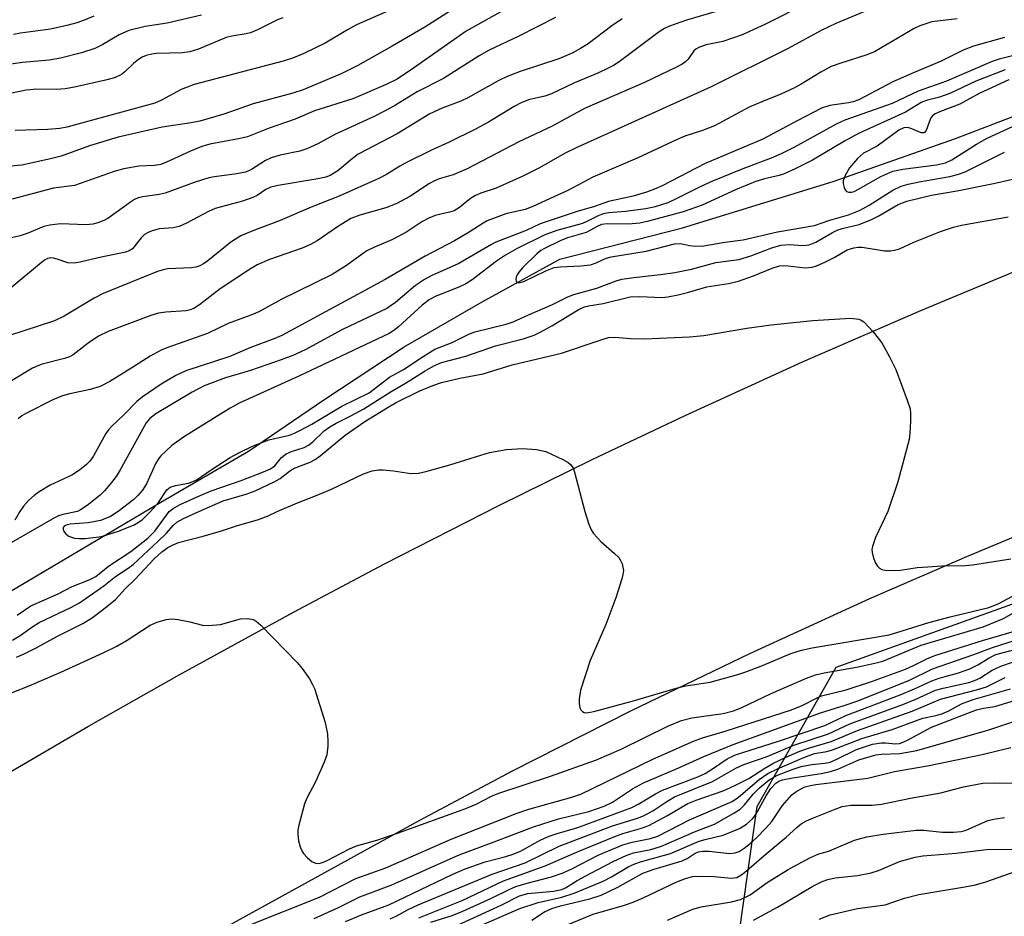
# Model space of a CAD drawing. Units: inches. Extents: x 1291759 to 1297759, y 481452 to 485452.
# Drawn here: x 1293488 to 1293673, y 482924 to 483092 of the extents above; entities that cross this region are included whole.
import ezdxf

# ---------------------------------------------------------------- set-up
doc = ezdxf.new("R2010")
doc.units = ezdxf.units.IN
doc.header["$MEASUREMENT"] = 0
for name, color, linetype in [('HYDRO-Single Line Stream', 4, 'Continuous'), ('NTRL-Trees', 3, 'Continuous'), ('TRANS-Road', 130, 'Continuous'), ('Undefined', 1, 'Continuous')]:
    doc.layers.add(name, color=color, linetype=linetype)

msp = doc.modelspace()

# ---------------------------------------------------------------- linework, layer by layer
at = {"layer": 'HYDRO-Single Line Stream'}
msp.add_lwpolyline([(1293411.31, 482937.76), (1293427.86, 482944.86), (1293441.59, 482952.04), (1293459.79, 482963.54), (1293473.76, 482974.18), (1293486.25, 482984.73), (1293514.97, 483001.79), (1293531.41, 483011.35), (1293545.55, 483020.98), (1293560.64, 483030.94), (1293575.24, 483039.39), (1293589.81, 483047.37), (1293612.82, 483053.26), (1293641.11, 483061.95), (1293664.05, 483070.02), (1293679.26, 483075.85), (1293693.74, 483079.95), (1293709.21, 483083.4), (1293728.64, 483088.59), (1293745.2, 483093.89)], dxfattribs=at)
at = {"layer": 'NTRL-Trees'}
msp.add_lwpolyline([(1293904.78, 482986.19), (1293860.5, 482962.35), (1293827.81, 482952.82), (1293782.17, 482914.68), (1293749.48, 482900.37), (1293708.36, 482895.8), (1293675.02, 482899.97), (1293645.86, 482904.13), (1293637.85, 482904.13), (1293623.47, 482920.81), (1293626.88, 482944.65), (1293641.69, 482970.8), (1293804.19, 483029.13), (1293870.86, 483045.8), (1294000.81, 483067.46)], dxfattribs=at)
at = {"layer": 'TRANS-Road'}
for points in [[(1293328.13, 482846.2), (1293360.58, 482869.4), (1293389.15, 482889.46), (1293389.46, 482889.67), (1293430.21, 482916.75), (1293455.09, 482932.3), (1293480.24, 482947.44), (1293501.38, 482959.74), (1293518.42, 482969.36), (1293539.86, 482981.12), (1293556.96, 482990.2), (1293578.51, 483001.21), (1293595.88, 483009.75), (1293613.37, 483018.06), (1293635.39, 483028.1), (1293657.58, 483037.76), (1293675.58, 483045.27)], [(1293684.42, 482999.13), (1293666.12, 482991.53), (1293647.94, 482983.62), (1293625.4, 482973.33), (1293603.09, 482962.56), (1293581, 482951.34), (1293563.5, 482942.04), (1293529.11, 482923.09), (1293507.97, 482911.1), (1293482.84, 482896.29), (1293462.1, 482883.61), (1293441.71, 482870.72), (1293421.51, 482857.53), (1293140.14, 482654.36)]]:
    msp.add_lwpolyline(points, dxfattribs=at)
at = {"layer": 'Undefined'}
for points, elevation in [([(1293574.12, 483097.09), (1293564.49, 483090.9), (1293558.35, 483087.3), (1293551.91, 483083.69), (1293548.9, 483082.21), (1293541.69, 483079.15), (1293539.73, 483078.53), (1293532.31, 483076.5), (1293526.76, 483074.6), (1293522.31, 483073.27), (1293520.65, 483072.93), (1293515.22, 483072.14), (1293506.98, 483070.26), (1293501.57, 483068.62), (1293496.28, 483066.71), (1293494.3, 483066.19), (1293488.88, 483065.03), (1293486.83, 483064.84)], 218), ([(1293636.63, 483095.56), (1293628.28, 483091.4), (1293624.04, 483089.43), (1293620.42, 483088.21), (1293617.31, 483087.59), (1293616.03, 483087.16), (1293615.35, 483086.77), (1293614.99, 483086.44), (1293613.89, 483084.87), (1293613.42, 483084.4), (1293612.77, 483083.95), (1293611.75, 483083.4), (1293605.7, 483080.52), (1293594.46, 483075.63), (1293588.4, 483072.29), (1293582.13, 483069.39), (1293572.44, 483064.33), (1293569.81, 483063.21), (1293567.19, 483062.43), (1293566.3, 483062.09), (1293565.4, 483061.58), (1293561.69, 483059.11), (1293559.24, 483057.82), (1293557.17, 483057.01), (1293552.32, 483055.63), (1293550.59, 483054.97), (1293548.14, 483053.46), (1293544.31, 483050.78), (1293543.07, 483050.1), (1293541.46, 483049.43), (1293535.34, 483047.32), (1293533.07, 483046.32), (1293531.42, 483045.33), (1293526.09, 483041.77), (1293522.24, 483038.77), (1293521.16, 483038.1), (1293520.47, 483037.84), (1293519.74, 483037.69), (1293515.91, 483037.43), (1293514.52, 483037.22), (1293513.1, 483036.78), (1293508.07, 483034.95), (1293505.12, 483033.8), (1293503.27, 483032.94), (1293501.31, 483031.61), (1293498.51, 483029.43), (1293497.81, 483029.03), (1293496.89, 483028.71), (1293492.71, 483027.66), (1293491.9, 483027.37), (1293490.91, 483026.89), (1293481.71, 483021.39)], 208), ([(1293653.16, 483096.45), (1293641.59, 483091.6), (1293638.96, 483090.32), (1293632.52, 483086.83), (1293618.25, 483079.73), (1293592.88, 483068.28), (1293590.84, 483067.23), (1293585.91, 483064.45), (1293582.87, 483062.94), (1293577.88, 483060.71), (1293575.01, 483059.75), (1293574, 483059.32), (1293573.05, 483058.77), (1293571, 483057.08), (1293570, 483056.46), (1293569.14, 483056.18), (1293566.47, 483055.58), (1293565.25, 483055.09), (1293563.96, 483054.35), (1293560.93, 483052.4), (1293559.63, 483051.67), (1293558.3, 483051.01), (1293555.04, 483049.64), (1293553.64, 483048.91), (1293549.59, 483046.03), (1293547.13, 483044.48), (1293537.54, 483039.81), (1293533.36, 483037.5), (1293531.85, 483036.83), (1293527.63, 483035.28), (1293523.72, 483033.43), (1293516.1, 483030.74), (1293515.06, 483030.3), (1293513, 483029.15), (1293509.36, 483026.83), (1293505.4, 483024.44), (1293503.58, 483023.49), (1293501.72, 483022.9), (1293497.89, 483022.09), (1293496.54, 483021.72), (1293494.73, 483020.95), (1293489.79, 483018.49), (1293488.86, 483017.94), (1293488.22, 483017.43)], 206), ([(1293619.18, 483093.86), (1293613.57, 483092.19), (1293610.39, 483091.11), (1293609.46, 483090.66), (1293608.49, 483090.01), (1293601.22, 483084.56), (1293600, 483083.78), (1293598.75, 483083.11), (1293596.96, 483082.25), (1293592.57, 483080.44), (1293588.25, 483078.36), (1293587.03, 483077.97), (1293583.94, 483077.24), (1293582.57, 483076.71), (1293581.27, 483076.01), (1293576.47, 483073.09), (1293574.03, 483071.74), (1293569.07, 483069.29), (1293565.78, 483067.8), (1293561.07, 483065.5), (1293559.78, 483064.8), (1293557.34, 483063.27), (1293555.99, 483062.59), (1293548.41, 483059.16), (1293543.2, 483057.12), (1293537.33, 483054.62), (1293531.9, 483052.56), (1293530, 483051.76), (1293528.11, 483050.54), (1293523.8, 483047.08), (1293522.96, 483046.48), (1293522.28, 483046.11), (1293521.53, 483045.86), (1293520.75, 483045.75), (1293516.25, 483045.56), (1293515.43, 483045.38), (1293514.36, 483045.03), (1293504.16, 483040.94), (1293502.46, 483040.03), (1293496.83, 483036.68), (1293495, 483035.8), (1293486.4, 483032.98)], 210), ([(1293522.59, 483093.16), (1293516.16, 483091.67), (1293512.04, 483091), (1293508.95, 483090.28), (1293507.13, 483089.47), (1293504.09, 483087.64), (1293502.56, 483086.88), (1293500.07, 483086.06), (1293496.14, 483085.11), (1293494.03, 483084.71), (1293489.03, 483084.27), (1293486.8, 483083.98)], 224), ([(1293579.79, 483094.33), (1293572.26, 483090.15), (1293562.37, 483083.19), (1293559.28, 483081.17), (1293557.26, 483080.16), (1293551.01, 483077.43), (1293543.81, 483075.21), (1293540.18, 483073.61), (1293535.32, 483071.94), (1293531.2, 483070.35), (1293529.53, 483069.95), (1293524.17, 483068.92), (1293522.67, 483068.51), (1293520.56, 483067.64), (1293516.06, 483065.55), (1293514.96, 483065.15), (1293513.8, 483064.96), (1293510.87, 483064.82), (1293508.04, 483064.31), (1293506.21, 483063.79), (1293498.75, 483061.19), (1293494.83, 483060.66), (1293487.07, 483058.61)], 216), ([(1293502.38, 483092.96), (1293500.78, 483092.26), (1293499.2, 483091.72), (1293497.32, 483091.19), (1293494.26, 483090.52), (1293488.66, 483089.75), (1293487.33, 483089.49)], 226), ([(1293557.69, 483093.94), (1293551.67, 483091.32), (1293550.01, 483090.41), (1293545.79, 483087.88), (1293541.82, 483085.94), (1293539.89, 483085.17), (1293537.92, 483084.54), (1293521.2, 483080.11), (1293518.78, 483079.17), (1293515.12, 483077.18), (1293513.86, 483076.64), (1293497.34, 483072.12), (1293496.03, 483071.89), (1293493.73, 483071.7), (1293487.61, 483071.53)], 220), ([(1293537.85, 483092.62), (1293536.83, 483092.27), (1293533.08, 483090.4), (1293531.81, 483089.85), (1293531, 483089.63), (1293528.27, 483089.2), (1293527.22, 483088.94), (1293522.01, 483086.76), (1293520.41, 483086.25), (1293519.04, 483086.06), (1293514.14, 483085.97), (1293513.31, 483085.86), (1293512.24, 483085.57), (1293511.48, 483085.27), (1293510.76, 483084.83), (1293509.87, 483084.1), (1293508.23, 483082.54), (1293507.58, 483082.04), (1293506.3, 483081.41), (1293504.6, 483080.93), (1293498.75, 483079.63), (1293497.04, 483079.34), (1293495.38, 483079.23), (1293491.7, 483079.28), (1293489.72, 483079.09), (1293483.34, 483077.79)], 222), ([(1293588.99, 483092.7), (1293582.14, 483089.19), (1293576.6, 483086.55), (1293574.72, 483085.49), (1293568, 483081.24), (1293563.06, 483078.79), (1293559, 483076.27), (1293557.04, 483075.17), (1293555.02, 483074.15), (1293547.77, 483070.83), (1293544.43, 483069), (1293542.39, 483068.05), (1293541.02, 483067.66), (1293537.34, 483066.9), (1293535.67, 483066.38), (1293534.63, 483065.88), (1293531.96, 483064.16), (1293530.88, 483063.69), (1293529.2, 483063.35), (1293525.03, 483062.81), (1293523.95, 483062.6), (1293521.23, 483061.72), (1293515.8, 483059.74), (1293514.67, 483059.5), (1293511.6, 483059.07), (1293510.74, 483058.86), (1293510.05, 483058.56), (1293509.3, 483058.09), (1293505.01, 483055), (1293504.26, 483054.59), (1293503.18, 483054.17), (1293502.22, 483053.95), (1293500.99, 483053.82), (1293496.17, 483053.98), (1293494.14, 483053.77), (1293493.01, 483053.48), (1293489.87, 483052.19), (1293488.55, 483051.75), (1293485, 483050.95)], 214), ([(1293601.53, 483092.48), (1293599.58, 483091.14), (1293595.12, 483087.8), (1293593.71, 483086.89), (1293592.24, 483086.06), (1293589.64, 483084.93), (1293582.36, 483082.59), (1293579.96, 483081.67), (1293578.41, 483080.92), (1293572.58, 483077.61), (1293571.24, 483077.02), (1293567.77, 483075.71), (1293565.46, 483074.65), (1293559.31, 483070.91), (1293552.02, 483067.04), (1293550.87, 483066.22), (1293548.2, 483063.91), (1293546.74, 483063.07), (1293545.91, 483062.77), (1293544.45, 483062.44), (1293536.99, 483061.18), (1293535.61, 483060.86), (1293534.68, 483060.42), (1293533.02, 483059.31), (1293532.25, 483058.91), (1293530.32, 483058.26), (1293525.15, 483056.87), (1293523.89, 483056.31), (1293519.76, 483054.12), (1293518.44, 483053.52), (1293517.31, 483053.24), (1293514.66, 483053.04), (1293513.34, 483052.7), (1293512.58, 483052.38), (1293511.89, 483051.97), (1293511.28, 483051.37), (1293509.64, 483049.33), (1293509.02, 483048.93), (1293508.33, 483048.67), (1293503.19, 483047.61), (1293499.84, 483046.81), (1293498.72, 483046.62), (1293497.52, 483046.69), (1293495.55, 483047.38), (1293494.83, 483047.57), (1293494.36, 483047.59), (1293493.73, 483047.47), (1293493.26, 483047.24), (1293492.6, 483046.77), (1293486.65, 483041.77)], 212), ([(1293664.39, 483092.49), (1293659.63, 483091.9), (1293657.36, 483091.17), (1293656.32, 483090.65), (1293648.88, 483086.28), (1293647.45, 483085.69), (1293642.36, 483084.11), (1293640.75, 483083.49), (1293638.78, 483082.47), (1293635.1, 483080.19), (1293633.83, 483079.49), (1293631.3, 483078.31), (1293627.71, 483076.89), (1293625.38, 483075.86), (1293618.85, 483072.37), (1293616.62, 483071.51), (1293613.31, 483070.43), (1293611.82, 483069.84), (1293604.35, 483066.3), (1293596.05, 483062.77), (1293591.33, 483060.25), (1293588.68, 483059.08), (1293584.78, 483057.23), (1293583.32, 483056.71), (1293579.72, 483055.89), (1293576.19, 483054.53), (1293575.43, 483054.11), (1293572.84, 483052.42), (1293570.08, 483050.8), (1293564.56, 483047.94), (1293557.08, 483043.57), (1293537.69, 483033.04), (1293536.35, 483032.46), (1293531.66, 483030.75), (1293527.89, 483029.12), (1293519.67, 483026.39), (1293517.81, 483025.56), (1293515.05, 483023.89), (1293511.48, 483021.5), (1293510.48, 483020.64), (1293508.09, 483018.21), (1293505.7, 483015.98), (1293505.14, 483015.35), (1293504.66, 483014.63), (1293502.27, 483010.35), (1293501.63, 483009.46), (1293501.05, 483008.86), (1293499.7, 483007.8), (1293498.27, 483006.85), (1293494.23, 483004.99), (1293492.13, 483003.72), (1293491.2, 483003.02), (1293490.17, 483002.06), (1293489.22, 483001), (1293488.5, 483000)], 204), ([(1293673.25, 483088.94), (1293667.44, 483087.31), (1293665.48, 483086.56), (1293661.37, 483084.5), (1293656.28, 483082.42), (1293652.33, 483080.63), (1293645.95, 483077.27), (1293644.88, 483076.89), (1293644.02, 483076.69), (1293640.5, 483076.21), (1293638.93, 483075.67), (1293634.33, 483073.34), (1293627.92, 483069.91), (1293617.08, 483065.32), (1293609.03, 483061.14), (1293607.58, 483060.48), (1293606.06, 483059.92), (1293603.6, 483059.17), (1293598.96, 483058.17), (1293596.31, 483057.24), (1293593.08, 483056.3), (1293587.43, 483054.46), (1293586.14, 483053.97), (1293583.53, 483052.73), (1293577.85, 483050.54), (1293576.98, 483050.1), (1293570.89, 483046.54), (1293565.72, 483044.21), (1293564.43, 483043.52), (1293562.75, 483042.4), (1293558.99, 483039.25), (1293557.36, 483038.14), (1293549.07, 483034.15), (1293542.04, 483030.36), (1293539.71, 483029.31), (1293537.53, 483028.47), (1293531.79, 483026.47), (1293527.11, 483025.1), (1293523.1, 483023.58), (1293520.82, 483022.4), (1293514.02, 483018.37), (1293512.89, 483017.5), (1293512.21, 483016.64), (1293507.34, 483007.82), (1293506.56, 483006.59), (1293505.69, 483005.45), (1293504.4, 483003.91), (1293503.57, 483003.09), (1293501.14, 483001.16), (1293499.91, 483000.31), (1293499.35, 483000)], 202), ([(1293677.26, 483086.17), (1293672.25, 483084.88), (1293670.92, 483084.44), (1293662.35, 483080.75), (1293657.09, 483078.9), (1293652.16, 483076.56), (1293643.33, 483073.45), (1293641.65, 483072.68), (1293633.87, 483068.4), (1293631.38, 483067.12), (1293629.47, 483066.29), (1293624.19, 483064.34), (1293618.45, 483062.03), (1293616.13, 483060.96), (1293611.8, 483058.74), (1293610.08, 483057.96), (1293607.69, 483057.18), (1293605.95, 483056.8), (1293602.15, 483056.34), (1293599, 483056.06), (1293597.96, 483055.87), (1293597.01, 483055.52), (1293595.02, 483054.49), (1293594.06, 483054.08), (1293589.24, 483052.74), (1293586.91, 483051.84), (1293581.83, 483049.39), (1293579.62, 483048.11), (1293577.96, 483046.98), (1293573.38, 483043.47), (1293572.18, 483042.71), (1293570.85, 483042.09), (1293566.45, 483040.35), (1293565.31, 483039.76), (1293563.99, 483038.73), (1293559.57, 483034.7), (1293558.68, 483034), (1293557.79, 483033.45), (1293540.89, 483025.44), (1293529.68, 483020.37), (1293527.98, 483019.42), (1293519.39, 483014.07), (1293517.05, 483012.4), (1293515, 483010.47), (1293514.52, 483009.89), (1293513.98, 483008.99), (1293512.25, 483005.22), (1293511.55, 483004.05), (1293510.68, 483003.02), (1293509.89, 483002.25), (1293506.98, 483000)], 200), ([(1293673.36, 483082.89), (1293667.88, 483080.74), (1293663.03, 483078.44), (1293661.08, 483077.75), (1293658.8, 483077.17), (1293657.76, 483076.81), (1293654.69, 483074.96), (1293645.87, 483070.95), (1293643.24, 483069.53), (1293637.22, 483065.94), (1293633.98, 483064.29), (1293631.82, 483063.31), (1293631, 483063.05), (1293628.24, 483062.46), (1293626.4, 483061.86), (1293622.78, 483060.37), (1293616.54, 483057.51), (1293612.97, 483056.24), (1293606.49, 483054.48), (1293604.85, 483054.12), (1293602.71, 483053.95), (1293598.74, 483053.99), (1293597.65, 483053.85), (1293596.94, 483053.56), (1293594.8, 483052.39), (1293591.29, 483051.34), (1293589.92, 483050.8), (1293586.94, 483049.39), (1293586.29, 483048.99), (1293585.51, 483048.37), (1293582.9, 483045.81), (1293582.11, 483044.9), (1293581.8, 483044.42), (1293581.61, 483043.96), (1293581.56, 483043.53), (1293581.63, 483043.18), (1293581.83, 483042.98), (1293582.14, 483042.92), (1293583.09, 483043.16), (1293587.18, 483045.19), (1293588.76, 483045.79), (1293589.92, 483045.94), (1293593.79, 483046.11), (1293595.57, 483046.33), (1293596.62, 483046.66), (1293598.4, 483047.5), (1293599.43, 483047.83), (1293606, 483048.85), (1293611.32, 483050.24), (1293612.44, 483050.32), (1293614.15, 483049.95), (1293615.19, 483049.81), (1293616.83, 483049.89), (1293620.77, 483050.54), (1293624.22, 483050.99), (1293630.64, 483052.47), (1293637.59, 483053.69), (1293640.49, 483054.67), (1293643.97, 483055.71), (1293646.17, 483056.55), (1293647.88, 483057.48), (1293652.33, 483060.32), (1293653.85, 483061.04), (1293655.2, 483061.44), (1293657.22, 483061.86), (1293663.03, 483062.85), (1293664.45, 483063.24), (1293665.86, 483063.73), (1293673.27, 483067.44)], 198), ([(1293674.05, 483081.01), (1293668.52, 483078.48), (1293664.88, 483076.46), (1293661.23, 483075.09), (1293660.25, 483074.62), (1293659.75, 483074.24), (1293659.45, 483073.86), (1293659.1, 483073.09), (1293658.57, 483071.52), (1293658.19, 483071.04), (1293657.6, 483071.07), (1293655.89, 483071.84), (1293655.12, 483072.07), (1293654.34, 483072), (1293653.44, 483071.57), (1293649.36, 483068.59), (1293646.81, 483067.28), (1293645.65, 483066.27), (1293644.19, 483064.52), (1293643.35, 483063.09), (1293643.02, 483062.09), (1293643.02, 483061.57), (1293643.16, 483060.83), (1293643.35, 483060.4), (1293643.62, 483060.08), (1293644.04, 483059.92), (1293644.53, 483059.93), (1293645.06, 483060.09), (1293645.85, 483060.48), (1293650.03, 483062.89), (1293652.29, 483063.86), (1293654.2, 483064.25), (1293660.51, 483065.04), (1293662.17, 483065.43), (1293663.35, 483066.02), (1293668.02, 483068.97), (1293670.02, 483070.07), (1293675.42, 483072.54)], 196), ([(1293513.06, 483000), (1293514.54, 483001.69), (1293516.1, 483004.08), (1293516.7, 483004.57), (1293517.71, 483004.88), (1293520.18, 483005.34), (1293521.62, 483005.87), (1293524.59, 483007.95), (1293527.99, 483010.17), (1293529.72, 483011.12), (1293532.16, 483012.27), (1293535.21, 483013.45), (1293539.12, 483014.34), (1293540.04, 483014.69), (1293541.06, 483015.19), (1293543.29, 483016.42), (1293548.94, 483019.77), (1293554.03, 483022.29), (1293557.9, 483025.21), (1293560.47, 483026.64), (1293564.16, 483029.09), (1293566.39, 483030.46), (1293569.6, 483031.72), (1293572.77, 483033.27), (1293573.86, 483033.72), (1293579.74, 483035.19), (1293581.08, 483035.62), (1293583.84, 483036.88), (1293588.46, 483038.84), (1293591.36, 483040.31), (1293592.47, 483040.76), (1293596.8, 483041.95), (1293600.41, 483043.31), (1293601.48, 483043.63), (1293603.72, 483043.95), (1293608.69, 483044.46), (1293611.43, 483044.87), (1293614.56, 483045.51), (1293619.08, 483046.73), (1293623.4, 483047.3), (1293625.64, 483047.97), (1293629.61, 483049.49), (1293631.28, 483049.97), (1293632.89, 483050.14), (1293635.48, 483049.94), (1293636.6, 483050.03), (1293637.87, 483050.56), (1293640.98, 483052.38), (1293641.86, 483052.8), (1293642.82, 483053.12), (1293646, 483053.9), (1293648.29, 483054.79), (1293649.55, 483055.43), (1293653.33, 483057.63), (1293654.91, 483058.22), (1293659.55, 483059.35), (1293664.71, 483060.26), (1293671.21, 483061.58), (1293677.85, 483063.06)], 200), ([(1293516.51, 483000), (1293517.28, 483000.56), (1293518.61, 483001.32), (1293522.34, 483003.03), (1293524.41, 483003.87), (1293530.05, 483005.85), (1293534.24, 483007.44), (1293535.55, 483008.04), (1293536.35, 483008.61), (1293537.59, 483010.13), (1293538.48, 483010.81), (1293539.5, 483011.31), (1293541.87, 483012.06), (1293542.67, 483012.45), (1293543.48, 483013.09), (1293545.62, 483015.13), (1293546.7, 483015.93), (1293547.86, 483016.62), (1293550.63, 483017.95), (1293553.06, 483019.3), (1293558.17, 483022.56), (1293560.85, 483024.07), (1293564.54, 483026.44), (1293566.16, 483027.36), (1293567.64, 483027.95), (1293572.17, 483029.19), (1293577.76, 483031.13), (1293582.95, 483032.44), (1293584.99, 483033.13), (1293586.27, 483033.73), (1293588.32, 483034.84), (1293593.24, 483037.84), (1293594.46, 483038.43), (1293595.18, 483038.61), (1293597.99, 483039.02), (1293603.04, 483040.32), (1293604.87, 483040.39), (1293608.98, 483040.17), (1293610.09, 483040.3), (1293612.02, 483040.67), (1293613.81, 483041.1), (1293617.42, 483042.18), (1293621.5, 483042.82), (1293623.33, 483043.22), (1293626.14, 483044.22), (1293629.68, 483045.69), (1293631.05, 483046.09), (1293631.87, 483046.17), (1293632.7, 483046.14), (1293635.89, 483045.76), (1293637.2, 483045.87), (1293637.99, 483046.12), (1293639.54, 483046.8), (1293641.32, 483047.67), (1293643.75, 483049.1), (1293645.01, 483049.52), (1293645.83, 483049.62), (1293646.55, 483049.59), (1293650.76, 483048.94), (1293651.85, 483048.94), (1293652.66, 483049.05), (1293653.56, 483049.32), (1293656.27, 483050.53), (1293661.26, 483052.53), (1293663.69, 483053.39), (1293665.17, 483053.74), (1293673.97, 483055.33)], 202), ([(1293522.13, 483000), (1293526.64, 483002.03), (1293531.16, 483003.36), (1293532.7, 483003.9), (1293536.34, 483005.65), (1293537.33, 483006.23), (1293539.12, 483007.62), (1293539.86, 483008.09), (1293542.98, 483009.3), (1293543.95, 483009.79), (1293544.84, 483010.45), (1293549.53, 483014.34), (1293553.27, 483016.89), (1293557.93, 483019.81), (1293559.12, 483020.47), (1293563.58, 483022.67), (1293566.02, 483023.67), (1293567.65, 483024.24), (1293571.09, 483025.06), (1293575.42, 483025.88), (1293580.87, 483027.55), (1293590.15, 483029.7), (1293597.59, 483032.26), (1293598.93, 483032.64), (1293600.16, 483032.72), (1293603.11, 483032.46), (1293605.71, 483032.4), (1293614.18, 483032.8), (1293616.82, 483033.07), (1293624.93, 483034.44), (1293629.46, 483035.03), (1293637.29, 483035.85), (1293644.34, 483036.28), (1293645.91, 483036.08), (1293646.39, 483035.9), (1293646.84, 483035.59), (1293648.61, 483033.71), (1293650.23, 483031.66), (1293651.69, 483029.05), (1293652.9, 483026.66), (1293655.02, 483020.93), (1293655.53, 483019.28), (1293655.64, 483018.43), (1293655.65, 483016.99), (1293655.52, 483014.69), (1293655.35, 483013.55), (1293653.24, 483005.59), (1293651.36, 483000)], 204), ([(1293536.81, 483000), (1293540.62, 483001.67), (1293544.32, 483003.09), (1293547.13, 483004.27), (1293552.98, 483007.11), (1293554.64, 483007.65), (1293555.8, 483007.85), (1293556.64, 483007.85), (1293558.61, 483007.63), (1293561.85, 483007.14), (1293563.3, 483007.19), (1293564.71, 483007.5), (1293569.18, 483008.75), (1293575, 483010.62), (1293576.62, 483011.07), (1293579.83, 483011.68), (1293582.8, 483011.82), (1293585.47, 483011.63), (1293587.19, 483011.27), (1293590.4, 483009.76), (1293591.41, 483009.19), (1293591.85, 483008.85), (1293592.32, 483008.19), (1293592.61, 483007.4), (1293594.51, 483000)], 206), ([(1293499.35, 483000), (1293496.58, 482999.46), (1293495.74, 482999.18), (1293495, 482998.84), (1293483.01, 482991.94)], 202), ([(1293487.12, 482975.86), (1293488.76, 482976.86), (1293490.96, 482978.43), (1293492.14, 482979.17), (1293498.07, 482982), (1293499.69, 482982.91), (1293504.29, 482986.08), (1293506.45, 482987.81), (1293508.82, 482989.36), (1293509.76, 482990.06), (1293514.49, 482994.45), (1293515.96, 482995.9), (1293517.36, 482997.43), (1293518, 482997.99), (1293519.24, 482998.69), (1293522.13, 483000)], 204), ([(1293488.5, 483000), (1293487.57, 482998.39)], 204), ([(1293487.88, 482972.72), (1293489.22, 482973.26), (1293491.57, 482974.45), (1293495.6, 482976.65), (1293500.32, 482979.01), (1293502.14, 482980.11), (1293504.19, 482981.68), (1293506.44, 482983.53), (1293508.25, 482985.48), (1293510.18, 482987.34), (1293513.71, 482991.17), (1293515.15, 482992.44), (1293516.29, 482993.25), (1293517.28, 482993.79), (1293518.31, 482994.21), (1293522.91, 482995.37), (1293526.34, 482996.41), (1293529.14, 482997.36), (1293533.28, 482998.54), (1293535.1, 482999.2), (1293536.81, 483000)], 206), ([(1293488, 482980.57), (1293490.55, 482982.31), (1293495.72, 482984.56), (1293498.36, 482985.96), (1293501.54, 482987.21), (1293502.79, 482987.85), (1293505.18, 482989.75), (1293509.36, 482992.52), (1293512.56, 482995.01), (1293513.84, 482996.33), (1293516.51, 483000)], 202), ([(1293506.98, 483000), (1293505.5, 482999.07), (1293504.49, 482998.63), (1293503.64, 482998.36), (1293501.34, 482997.89), (1293497.93, 482997.64), (1293497.18, 482997.47), (1293496.85, 482997.26), (1293496.66, 482996.99), (1293496.64, 482996.64), (1293496.71, 482996.42), (1293497.14, 482995.8), (1293497.56, 482995.45), (1293498.03, 482995.24), (1293498.8, 482995.04), (1293499.64, 482994.96), (1293500.86, 482994.97), (1293502.36, 482995.12), (1293503.85, 482995.36), (1293507.04, 482996.34), (1293509.99, 482997.52), (1293511.45, 482998.48), (1293513.06, 483000)], 200), ([(1293594.51, 483000), (1293595.24, 482997.67), (1293595.73, 482996.59), (1293596.15, 482995.88), (1293597.51, 482994.38), (1293600.09, 482992.14), (1293600.88, 482991.37), (1293601.18, 482990.93), (1293601.5, 482990.23), (1293601.77, 482988.98), (1293601.68, 482988.17), (1293601.48, 482987.36), (1293600.35, 482983.81), (1293598.49, 482978.79), (1293595.51, 482972.08), (1293593.69, 482966.48), (1293593.46, 482964.79), (1293593.47, 482963.97), (1293593.59, 482963.21), (1293593.79, 482962.8), (1293594.07, 482962.49), (1293594.42, 482962.29), (1293594.85, 482962.23), (1293596.23, 482962.48), (1293603.38, 482964.43), (1293611.88, 482966.91), (1293613.48, 482967.28), (1293618.06, 482968.03), (1293623.25, 482969.42), (1293624.91, 482969.97), (1293627.86, 482971.11), (1293633.19, 482973.39), (1293635.17, 482974.01), (1293637.18, 482974.46), (1293651.62, 482976.9), (1293653.05, 482977.29), (1293659.07, 482979.21), (1293663.06, 482980.26), (1293670.3, 482982.02), (1293672.07, 482982.69), (1293676.64, 482985.11)], 206), ([(1293651.36, 483000), (1293649.05, 482995.12), (1293648.49, 482993.46), (1293648.39, 482992.9), (1293648.4, 482992.34), (1293648.6, 482991.52), (1293649.02, 482990.46), (1293649.43, 482989.74), (1293649.79, 482989.38), (1293650.26, 482989.16), (1293650.79, 482989.04), (1293652.54, 482988.93), (1293653.72, 482989), (1293656.89, 482989.49), (1293658.89, 482989.67), (1293661.47, 482989.83), (1293665.86, 482989.9), (1293667.28, 482990), (1293674.46, 482991.12)], 204), ([(1293487.09, 482966.03), (1293490.26, 482967.3), (1293496.19, 482969.9), (1293504.16, 482973.53), (1293506.69, 482974.78), (1293508.66, 482975.88), (1293513, 482978.69), (1293514.31, 482979.24), (1293515.98, 482979.74), (1293517.1, 482979.88), (1293518.21, 482979.78), (1293520.44, 482979.35), (1293522.79, 482978.7), (1293523.89, 482978.61), (1293526.15, 482978.83), (1293529.9, 482979.86), (1293531.26, 482979.93), (1293532.29, 482979.75), (1293532.88, 482979.43), (1293533.75, 482978.67), (1293540.53, 482971.67), (1293541.5, 482970.57), (1293542.85, 482968.62), (1293543.43, 482967.59), (1293543.77, 482966.8), (1293545.83, 482960.46), (1293546.22, 482958.24), (1293546.33, 482956.85), (1293546.31, 482956.02), (1293546.09, 482954.37), (1293545.64, 482953.02), (1293543.98, 482949.31), (1293542.39, 482946.25), (1293541.94, 482945.19), (1293540.86, 482941.14), (1293540.7, 482940.26), (1293540.65, 482939.39), (1293540.81, 482938.25), (1293541.1, 482937.12), (1293541.43, 482936.33), (1293541.73, 482935.88), (1293542.48, 482935.06), (1293543.3, 482934.35), (1293543.98, 482934.01), (1293544.63, 482933.97), (1293545.33, 482934.15), (1293546.04, 482934.45), (1293550.37, 482936.71), (1293551.68, 482937.32), (1293555.51, 482938.35), (1293559.37, 482939.68), (1293572.2, 482944.31), (1293574.13, 482945.12), (1293577.04, 482946.62), (1293578.37, 482947.17), (1293588.1, 482950.38), (1293596.71, 482953.4), (1293601.35, 482955.4), (1293610.23, 482959.81), (1293612.66, 482960.81), (1293614.58, 482961.32), (1293620.48, 482962.14), (1293622.41, 482962.61), (1293623.84, 482963.19), (1293629.5, 482965.88), (1293636.11, 482968.76), (1293637.78, 482969.35), (1293639.45, 482969.75), (1293645.47, 482970.82), (1293648.95, 482971.57), (1293650.41, 482971.97), (1293657.65, 482974.92), (1293669.27, 482978.37), (1293673.04, 482979.96), (1293675.85, 482981.48)], 208), ([(1293531.53, 482922.4), (1293544.77, 482927.69), (1293551.54, 482931.17), (1293557.2, 482933.19), (1293569.42, 482938.54), (1293581.64, 482943.36), (1293584.02, 482944.14), (1293592.09, 482946.41), (1293593.74, 482946.99), (1293607.25, 482953.55), (1293614.91, 482956.92), (1293616.59, 482957.53), (1293621.05, 482958.88), (1293633.27, 482962.83), (1293635.29, 482963.65), (1293637.96, 482965.02), (1293638.95, 482965.45), (1293643.56, 482966.56), (1293648.51, 482968.19), (1293654.69, 482970.45), (1293656.19, 482971.12), (1293658.68, 482972.39), (1293660.2, 482972.99), (1293669.15, 482975.8), (1293675.15, 482977.55)], 210), ([(1293543.74, 482923.67), (1293548.3, 482925.72), (1293552.29, 482927.73), (1293558.32, 482929.97), (1293570.96, 482935.61), (1293577.53, 482938.03), (1293584.88, 482940.87), (1293589.58, 482942.34), (1293595.3, 482943.72), (1293598.14, 482944.74), (1293599.7, 482945.5), (1293603.44, 482947.97), (1293605.51, 482949.13), (1293612.3, 482952.01), (1293616.86, 482954.04), (1293622.37, 482956.29), (1293638.76, 482962.23), (1293643.35, 482963.68), (1293645.72, 482964.52), (1293655.28, 482968.3), (1293659.76, 482970.47), (1293667.51, 482973.16), (1293670.99, 482974.53), (1293675.48, 482975.92)], 212), ([(1293549.59, 482923.11), (1293552.59, 482924.32), (1293557.73, 482926.24), (1293569.65, 482931.91), (1293572.1, 482932.97), (1293575.82, 482934.31), (1293579.7, 482935.28), (1293581.1, 482935.73), (1293582.44, 482936.31), (1293586.29, 482938.4), (1293587.8, 482939.08), (1293589.31, 482939.6), (1293593.23, 482940.7), (1293603.32, 482944.46), (1293604.68, 482945.14), (1293607.81, 482947.07), (1293609.07, 482947.74), (1293615.72, 482950.26), (1293617.08, 482950.87), (1293618.29, 482951.59), (1293621.25, 482953.59), (1293622.77, 482954.36), (1293630.83, 482956.9), (1293639.52, 482959.89), (1293643.46, 482961.72), (1293653.71, 482965.6), (1293656.37, 482966.74), (1293659.64, 482968.28), (1293661.02, 482968.74), (1293664.64, 482969.74), (1293666.75, 482970.53), (1293668.27, 482971.23), (1293670.52, 482972.65), (1293671.62, 482973.19), (1293675.7, 482974.24)], 214), ([(1293558.02, 482923.58), (1293559.13, 482924.1), (1293561.38, 482925.33), (1293563.28, 482926.21), (1293577.15, 482931.99), (1293583.33, 482934.11), (1293589.72, 482937.2), (1293599.73, 482941.02), (1293604.41, 482942.5), (1293605.5, 482942.9), (1293607.25, 482943.83), (1293609.93, 482945.63), (1293611.33, 482946.47), (1293618.47, 482949.35), (1293622.88, 482951.86), (1293624.35, 482952.57), (1293628.7, 482954.08), (1293633.74, 482956.16), (1293640.25, 482958.28), (1293644.21, 482960.19), (1293654.16, 482963.81), (1293656.61, 482964.83), (1293660.34, 482966.5), (1293661.72, 482966.89), (1293666.56, 482967.96), (1293667.66, 482968.29), (1293668.62, 482968.74), (1293670.97, 482970.25), (1293672.55, 482971.01), (1293674.79, 482971.78)], 216), ([(1293563.37, 482923.76), (1293571.52, 482927.04), (1293579.29, 482930.71), (1293587.1, 482933.53), (1293593.3, 482936.21), (1293600.18, 482939.06), (1293601.66, 482939.58), (1293605.15, 482940.59), (1293606.5, 482941.1), (1293610.03, 482942.97), (1293613.83, 482945.21), (1293615.41, 482945.85), (1293620.49, 482947.64), (1293622.66, 482948.58), (1293625.32, 482949.95), (1293628.31, 482951.87), (1293629.78, 482952.72), (1293631.83, 482953.74), (1293634.85, 482955.05), (1293636.49, 482955.62), (1293640.76, 482956.84), (1293645.7, 482958.96), (1293655.95, 482962.54), (1293661.28, 482964.83), (1293668.01, 482966.57), (1293669.91, 482967.15), (1293673.41, 482968.87)], 218), ([(1293565.61, 482922.96), (1293569.61, 482924.24), (1293571.64, 482925.03), (1293577.01, 482927.47), (1293580.31, 482929.11), (1293581.58, 482929.63), (1293583.71, 482930.31), (1293588.29, 482931.47), (1293590.43, 482932.23), (1293592.22, 482933.01), (1293597.02, 482935.51), (1293601.63, 482937.46), (1293603.4, 482938), (1293606.83, 482938.65), (1293608.22, 482939.12), (1293614.13, 482942.16), (1293622.16, 482945.63), (1293623.33, 482946.43), (1293627.23, 482949.73), (1293628.87, 482950.84), (1293630.69, 482951.76), (1293635.59, 482953.84), (1293637.6, 482954.6), (1293639.92, 482955), (1293641.01, 482955.32), (1293646.46, 482957.44), (1293652.21, 482959.13), (1293657.92, 482961.23), (1293660.39, 482961.75), (1293661.48, 482962.05), (1293662.81, 482962.6), (1293665.17, 482963.95), (1293667.4, 482964.76), (1293674.41, 482966.73)], 220), ([(1293569.94, 482922.08), (1293578.95, 482926.25), (1293582.25, 482927.89), (1293583.82, 482928.32), (1293588.66, 482928.76), (1293590.21, 482929.08), (1293590.87, 482929.4), (1293593.07, 482930.78), (1293595.55, 482932.13), (1293599.95, 482934.41), (1293602.28, 482935.5), (1293603.64, 482935.99), (1293606.89, 482936.63), (1293608.91, 482937.21), (1293615.11, 482939.9), (1293618.85, 482941.38), (1293622.46, 482943.42), (1293623.64, 482944.2), (1293624.46, 482944.96), (1293626.11, 482946.97), (1293627.32, 482948.17), (1293629.1, 482949.67), (1293630.68, 482950.56), (1293633.44, 482951.64), (1293635.12, 482952.19), (1293637.08, 482952.57), (1293639.52, 482952.77), (1293640.58, 482953.01), (1293641.83, 482953.54), (1293645.48, 482955.34), (1293648.52, 482956.35), (1293650.19, 482956.64), (1293650.93, 482956.63), (1293652.79, 482956.44), (1293653.55, 482956.5), (1293654.06, 482956.65), (1293655.06, 482957.11), (1293659.55, 482959.57), (1293668.01, 482962.79), (1293669.3, 482963.1), (1293671.42, 482963.42), (1293675.14, 482964.57)], 222), ([(1293575.54, 482922.61), (1293582.33, 482925.51), (1293585.77, 482926.67), (1293590.2, 482927.69), (1293592.55, 482928.42), (1293597.94, 482930.67), (1293599.52, 482931.5), (1293602.75, 482933.39), (1293603.88, 482933.93), (1293604.94, 482934.28), (1293610.61, 482935.85), (1293616, 482938.14), (1293617.12, 482938.49), (1293620.48, 482939.31), (1293623.53, 482940.52), (1293624.88, 482941.33), (1293626, 482942.34), (1293626.6, 482943.19), (1293628.52, 482946.7), (1293629.43, 482948.05), (1293630.33, 482949.05), (1293630.9, 482949.42), (1293631.58, 482949.68), (1293633.54, 482950.06), (1293638.88, 482950.85), (1293640.62, 482951.21), (1293641.98, 482951.7), (1293645.94, 482953.42), (1293649.12, 482954.35), (1293650.17, 482954.5), (1293653.6, 482954.6), (1293656.83, 482955.19), (1293670.29, 482959.05), (1293678.87, 482961.93)], 224), ([(1293584.56, 482923.36), (1293586.98, 482924.91), (1293588.32, 482925.53), (1293589.94, 482926.03), (1293595.45, 482927.34), (1293597.6, 482928.05), (1293600.71, 482929.56), (1293605.4, 482932.15), (1293607.51, 482932.92), (1293612.77, 482934.48), (1293613.75, 482934.94), (1293615.25, 482935.92), (1293615.85, 482936.19), (1293616.68, 482936.32), (1293617.84, 482936.31), (1293621.65, 482935.85), (1293622.72, 482935.97), (1293623.47, 482936.25), (1293624.41, 482936.83), (1293625.53, 482937.7), (1293626.82, 482938.88), (1293628.44, 482940.55), (1293629.58, 482941.88), (1293631.58, 482944.86), (1293633.37, 482946.86), (1293634.29, 482947.57), (1293635.82, 482948.34), (1293636.86, 482948.63), (1293637.87, 482948.8), (1293647.61, 482949.96), (1293652.63, 482951.23), (1293659.1, 482952.35), (1293669.05, 482954.44), (1293674.45, 482955.74)], 226), ([(1293590.32, 482922.12), (1293596.1, 482924.45), (1293601.95, 482926.17), (1293603.57, 482926.73), (1293605.47, 482927.51), (1293611.81, 482930.51), (1293613.42, 482931.18), (1293614.73, 482931.52), (1293615.87, 482931.62), (1293618.8, 482931.56), (1293621.98, 482931.24), (1293622.53, 482931.26), (1293623.06, 482931.38), (1293623.81, 482931.77), (1293624.5, 482932.3), (1293628.52, 482935.8), (1293632.3, 482938.91), (1293634.27, 482940.75), (1293635.12, 482941.41), (1293636.12, 482941.96), (1293637.44, 482942.55), (1293641.48, 482944.19), (1293642.82, 482944.65), (1293644.42, 482944.89), (1293648.42, 482944.94), (1293650.2, 482945.11), (1293655.62, 482946.24), (1293661.29, 482947.24), (1293665.58, 482948.33), (1293669.18, 482949.02), (1293671.41, 482949.1), (1293675.89, 482949.03)], 228), ([(1293610.06, 482923.35), (1293614.81, 482925.41), (1293616.37, 482925.86), (1293622.04, 482926.77), (1293623.73, 482927.19), (1293625.55, 482928.11), (1293628.76, 482930.43), (1293632.66, 482932.86), (1293636.71, 482935.05), (1293638.42, 482935.81), (1293640.27, 482936.32), (1293641.32, 482936.7), (1293645.12, 482938.34), (1293647.42, 482938.98), (1293650.47, 482939.47), (1293656.67, 482940.21), (1293658.1, 482940.2), (1293661.59, 482939.84), (1293663.66, 482939.88), (1293665.13, 482940.01), (1293665.87, 482940.17), (1293666.64, 482940.45), (1293670.14, 482942.02), (1293671.55, 482942.35), (1293673.27, 482942.58)], 230), ([(1293626.15, 482923.35), (1293630.69, 482925.8), (1293637.28, 482929.73), (1293639.02, 482930.62), (1293640.09, 482930.97), (1293641.46, 482931.28), (1293645.68, 482931.75), (1293648.26, 482932.21), (1293649.61, 482932.67), (1293653.54, 482934.34), (1293656.51, 482935.18), (1293657.93, 482935.41), (1293664.19, 482935.93), (1293670.46, 482936.68), (1293680.01, 482936.6)], 232), ([(1293638.46, 482923.55), (1293640.52, 482924.33), (1293645.69, 482925.56), (1293650.86, 482926.25), (1293654.47, 482927.46), (1293657.19, 482928.13), (1293665.83, 482929.59), (1293667.81, 482929.99), (1293669.77, 482930.55), (1293675.27, 482932.5)], 234)]:
    msp.add_lwpolyline(points, dxfattribs=dict(at, elevation=elevation))

doc.saveas('drawing.dxf')
